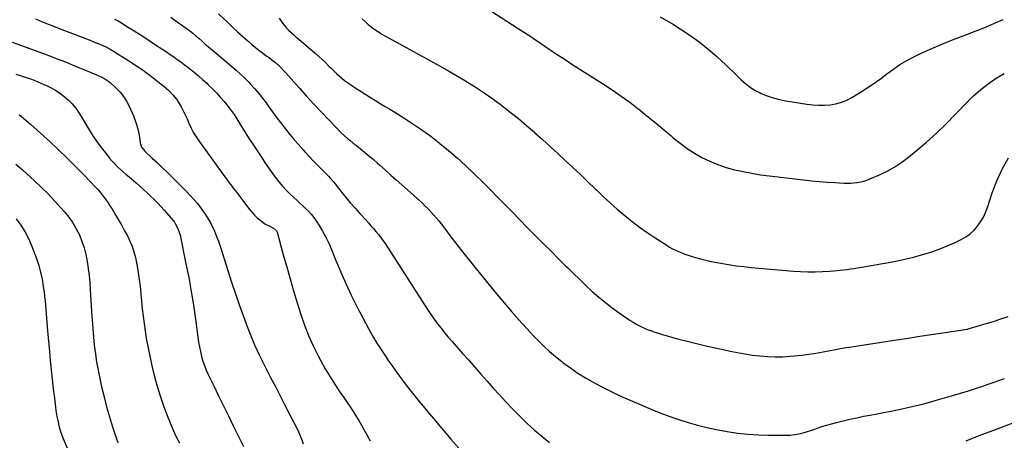
# Model space of a CAD drawing. Units: inches. Extents: x 1942547 to 1947898, y 442945 to 448227.
# Drawn here: x 1946068 to 1946841, y 446985 to 447316 of the extents above; entities that cross this region are included whole.
import ezdxf

# ---------------------------------------------------------------- set-up
doc = ezdxf.new("R2010")
doc.units = ezdxf.units.IN
doc.header["$MEASUREMENT"] = 0
doc.layers.add('7', color=7, linetype='Continuous')
doc.layers.add('8', color=7, linetype='Continuous')

msp = doc.modelspace()

# ---------------------------------------------------------------- linework, layer by layer
at = {"layer": '7', "color": 18}
for points in [[(1946437.58, 447322.63, 1846), (1946462.72, 447306.44, 1846), (1946464.13, 447305.53, 1846), (1946466.95, 447303.7, 1846), (1946469.76, 447301.86, 1846), (1946471.16, 447300.93, 1846), (1946473.95, 447299.06, 1846), (1946483.51, 447292.61, 1846), (1946489.7, 447288.47, 1846), (1946495.91, 447284.36, 1846), (1946502.16, 447280.31, 1846), (1946508.43, 447276.29, 1846), (1946526, 447265.12, 1846), (1946533.01, 447260.51, 1846), (1946539.93, 447255.75, 1846), (1946546.69, 447250.79, 1846), (1946553.35, 447245.68, 1846), (1946553.75, 447245.37, 1846), (1946560.11, 447240.27, 1846), (1946566.42, 447235.13, 1846), (1946572.67, 447229.91, 1846), (1946578.88, 447224.64, 1846), (1946580.82, 447222.98, 1846), (1946586.16, 447218.69, 1846), (1946591.67, 447214.64, 1846), (1946597.43, 447210.97, 1846), (1946603.36, 447207.54, 1846), (1946609.51, 447204.55, 1846), (1946615.79, 447201.88, 1846), (1946622.25, 447199.71, 1846), (1946628.84, 447197.86, 1846), (1946628.93, 447197.84, 1846), (1946635.68, 447196.35, 1846), (1946642.46, 447195.02, 1846), (1946649.28, 447193.94, 1846), (1946656.13, 447193.02, 1846), (1946683.08, 447189.88, 1846), (1946689.23, 447189.22, 1846), (1946695.38, 447188.64, 1846), (1946701.55, 447188.17, 1846), (1946707.72, 447187.77, 1846), (1946714.85, 447187.38, 1846), (1946717.46, 447187.32, 1846), (1946720.06, 447187.36, 1846), (1946722.66, 447187.56, 1846), (1946725.25, 447187.86, 1846), (1946727.81, 447188.33, 1846), (1946730.33, 447188.94, 1846), (1946732.8, 447189.74, 1846), (1946735.23, 447190.68, 1846), (1946742.77, 447193.91, 1846), (1946748.79, 447196.81, 1846), (1946754.61, 447200.03, 1846), (1946760.14, 447203.73, 1846), (1946765.47, 447207.76, 1846), (1946771.43, 447212.69, 1846), (1946779.46, 447219.56, 1846), (1946787.33, 447226.62, 1846), (1946794.95, 447233.94, 1846), (1946802.4, 447241.44, 1846), (1946811.21, 447250.62, 1846), (1946816.58, 447255.84, 1846), (1946822.17, 447260.8, 1846), (1946828.09, 447265.37, 1846), (1946834.22, 447269.67, 1846), (1946840.64, 447273.54, 1846)], [(1946080.42, 447316.32, 1858), (1946085.13, 447314.39, 1858), (1946091.16, 447311.94, 1858), (1946097.2, 447309.52, 1858), (1946103.26, 447307.14, 1858), (1946109.33, 447304.79, 1858), (1946122.38, 447299.78, 1858), (1946124.79, 447298.84, 1858), (1946127.18, 447297.88, 1858), (1946129.57, 447296.89, 1858), (1946131.94, 447295.88, 1858), (1946135.52, 447294.31, 1858), (1946138.88, 447292.61, 1858), (1946142.13, 447290.7, 1858), (1946143.19, 447290.04, 1858), (1946150.84, 447285.18, 1858), (1946153.65, 447283.37, 1858), (1946156.45, 447281.56, 1858), (1946159.25, 447279.73, 1858), (1946162.03, 447277.88, 1858), (1946164.78, 447275.99, 1858), (1946167.5, 447274.06, 1858), (1946170.17, 447272.05, 1858), (1946172.8, 447270, 1858), (1946181.38, 447263.14, 1858), (1946183.17, 447261.64, 1858), (1946184.91, 447260.09, 1858), (1946188.21, 447256.79, 1858), (1946191.15, 447253.19, 1858), (1946192.43, 447251.25, 1858), (1946194.75, 447247.19, 1858), (1946196.38, 447244.09, 1858), (1946197.94, 447240.95, 1858), (1946199.4, 447237.76, 1858), (1946200.8, 447234.54, 1858), (1946202.67, 447230.37, 1858), (1946204.43, 447226.95, 1858), (1946206.42, 447223.66, 1858), (1946208.57, 447220.46, 1858), (1946228.9, 447192.31, 1858), (1946230.53, 447190.07, 1858), (1946232.18, 447187.85, 1858), (1946233.86, 447185.65, 1858), (1946235.55, 447183.46, 1858), (1946237.25, 447181.28, 1858), (1946238.94, 447179.08, 1858), (1946240.62, 447176.88, 1858), (1946242.28, 447174.67, 1858), (1946246.84, 447168.58, 1858), (1946248.59, 447166.36, 1858), (1946250.41, 447164.22, 1858), (1946252.34, 447162.17, 1858), (1946254.35, 447160.18, 1858), (1946255.32, 447159.27, 1858), (1946258.66, 447156.59, 1858), (1946260.47, 447155.46, 1858), (1946264.31, 447153.49, 1858), (1946267.1, 447151.88, 1858), (1946269.42, 447149.78, 1858), (1946269.91, 447148.89, 1858), (1946270.28, 447147.91, 1858), (1946274.87, 447130.99, 1858), (1946277.49, 447121.51, 1858), (1946280.18, 447112.05, 1858), (1946282.97, 447102.61, 1858), (1946285.83, 447093.19, 1858), (1946288.62, 447084.15, 1858), (1946291.47, 447075.79, 1858), (1946294.63, 447067.56, 1858), (1946298.26, 447059.53, 1858), (1946302.2, 447051.63, 1858), (1946304.21, 447047.86, 1858), (1946307.78, 447041.47, 1858), (1946311.51, 447035.16, 1858), (1946315.46, 447029, 1858), (1946319.57, 447022.93, 1858), (1946322.28, 447019.08, 1858), (1946325.09, 447014.98, 1858), (1946327.84, 447010.83, 1858), (1946330.5, 447006.63, 1858), (1946333.08, 447002.38, 1858), (1946334.04, 447000.76, 1858), (1946336.08, 446997.28, 1858), (1946338.09, 446993.78, 1858), (1946340.06, 446990.26, 1858), (1946342, 446986.72, 1858), (1946343.01, 446984.86, 1858)], [(1946142.46, 447316.16, 1856), (1946145.21, 447314.69, 1856), (1946147.91, 447313.12, 1856), (1946150.57, 447311.49, 1856), (1946161.21, 447304.72, 1856), (1946164.9, 447302.37, 1856), (1946168.57, 447300, 1856), (1946172.23, 447297.61, 1856), (1946175.89, 447295.21, 1856), (1946177.47, 447294.17, 1856), (1946180.32, 447292.27, 1856), (1946183.17, 447290.37, 1856), (1946186, 447288.45, 1856), (1946188.82, 447286.52, 1856), (1946191.62, 447284.55, 1856), (1946194.4, 447282.55, 1856), (1946197.13, 447280.49, 1856), (1946199.84, 447278.4, 1856), (1946201.38, 447277.18, 1856), (1946204.8, 447274.42, 1856), (1946208.18, 447271.6, 1856), (1946211.49, 447268.7, 1856), (1946214.76, 447265.76, 1856), (1946215.98, 447264.63, 1856), (1946219.24, 447261.5, 1856), (1946222.4, 447258.28, 1856), (1946225.43, 447254.93, 1856), (1946228.37, 447251.5, 1856), (1946232.43, 447246.53, 1856), (1946234.03, 447244.45, 1856), (1946236.17, 447241.13, 1856), (1946238.26, 447237.78, 1856), (1946241.15, 447233.19, 1856), (1946243.3, 447229.78, 1856), (1946245.46, 447226.39, 1856), (1946247.64, 447223, 1856), (1946249.83, 447219.62, 1856), (1946258.17, 447206.83, 1856), (1946260.69, 447203.05, 1856), (1946263.26, 447199.31, 1856), (1946265.9, 447195.61, 1856), (1946268.59, 447191.95, 1856), (1946271.41, 447188.39, 1856), (1946274.33, 447184.93, 1856), (1946277.42, 447181.62, 1856), (1946280.62, 447178.4, 1856), (1946282.73, 447176.4, 1856), (1946285.09, 447174.15, 1856), (1946287.47, 447171.91, 1856), (1946289.86, 447169.69, 1856), (1946292.27, 447167.49, 1856), (1946294.58, 447165.21, 1856), (1946296.78, 447162.82, 1856), (1946298.78, 447160.27, 1856), (1946300.67, 447157.62, 1856), (1946302.95, 447154.14, 1856), (1946305.73, 447149.59, 1856), (1946308.32, 447144.94, 1856), (1946310.62, 447140.14, 1856), (1946312.73, 447135.24, 1856), (1946316.12, 447126.68, 1856), (1946319.92, 447117.49, 1856), (1946323.91, 447108.39, 1856), (1946328.2, 447099.43, 1856), (1946332.67, 447090.55, 1856), (1946341.74, 447073.26, 1856), (1946344.93, 447067.44, 1856), (1946348.25, 447061.71, 1856), (1946351.78, 447056.11, 1856), (1946355.45, 447050.59, 1856), (1946357.25, 447047.97, 1856), (1946360.15, 447043.84, 1856), (1946363.08, 447039.74, 1856), (1946366.06, 447035.67, 1856), (1946369.08, 447031.64, 1856), (1946372.15, 447027.64, 1856), (1946375.26, 447023.66, 1856), (1946378.41, 447019.72, 1856), (1946381.59, 447015.81, 1856), (1946384.67, 447012.07, 1856), (1946389.43, 447006.32, 1856), (1946394.21, 447000.59, 1856), (1946399.02, 446994.88, 1856), (1946403.85, 446989.19, 1856), (1946406.41, 446986.18, 1856), (1946412.61, 446979.08, 1856)], [(1946186.64, 447317.55, 1854), (1946191.55, 447314.13, 1854), (1946195.98, 447310.97, 1854), (1946198.61, 447309.05, 1854), (1946201.2, 447307.08, 1854), (1946203.74, 447305.03, 1854), (1946206.23, 447302.94, 1854), (1946208.71, 447300.82, 1854), (1946211.18, 447298.7, 1854), (1946213.66, 447296.58, 1854), (1946216.13, 447294.46, 1854), (1946220.51, 447290.72, 1854), (1946223.98, 447287.77, 1854), (1946227.47, 447284.84, 1854), (1946230.98, 447281.92, 1854), (1946234.49, 447279.02, 1854), (1946237.96, 447276.07, 1854), (1946241.34, 447273.03, 1854), (1946244.6, 447269.85, 1854), (1946247.77, 447266.59, 1854), (1946249.1, 447265.17, 1854), (1946252.32, 447261.6, 1854), (1946255.44, 447257.95, 1854), (1946258.41, 447254.18, 1854), (1946261.29, 447250.33, 1854), (1946264.11, 447246.43, 1854), (1946266.96, 447242.55, 1854), (1946269.84, 447238.7, 1854), (1946272.75, 447234.87, 1854), (1946275.37, 447231.45, 1854), (1946278.98, 447226.86, 1854), (1946282.67, 447222.33, 1854), (1946286.48, 447217.9, 1854), (1946290.36, 447213.53, 1854), (1946291.99, 447211.73, 1854), (1946295.13, 447208.33, 1854), (1946298.3, 447204.95, 1854), (1946301.51, 447201.62, 1854), (1946304.74, 447198.3, 1854), (1946309.72, 447193.27, 1854), (1946310.48, 447192.49, 1854), (1946311.97, 447190.9, 1854), (1946314.13, 447188.44, 1854), (1946315.5, 447186.75, 1854), (1946320.84, 447179.98, 1854), (1946324.24, 447175.78, 1854), (1946327.69, 447171.63, 1854), (1946331.23, 447167.56, 1854), (1946334.84, 447163.54, 1854), (1946339.59, 447158.37, 1854), (1946341.6, 447156.15, 1854), (1946343.6, 447153.91, 1854), (1946345.58, 447151.66, 1854), (1946347.54, 447149.39, 1854), (1946349.43, 447147.07, 1854), (1946351.27, 447144.71, 1854), (1946353, 447142.27, 1854), (1946354.68, 447139.79, 1854), (1946385.61, 447091.75, 1854), (1946388.1, 447087.98, 1854), (1946390.63, 447084.25, 1854), (1946393.23, 447080.56, 1854), (1946395.88, 447076.91, 1854), (1946398.62, 447073.32, 1854), (1946401.41, 447069.78, 1854), (1946404.3, 447066.31, 1854), (1946407.25, 447062.9, 1854), (1946415.5, 447053.59, 1854), (1946420.32, 447048.15, 1854), (1946425.13, 447042.7, 1854), (1946429.93, 447037.24, 1854), (1946434.73, 447031.78, 1854), (1946439.56, 447026.34, 1854), (1946444.43, 447020.94, 1854), (1946449.36, 447015.6, 1854), (1946454.33, 447010.3, 1854), (1946455.1, 447009.48, 1854), (1946460.6, 447003.91, 1854), (1946466.24, 446998.49, 1854), (1946472.08, 446993.29, 1854), (1946478.06, 446988.25, 1854), (1946483.77, 446983.62, 1854)], [(1946224.11, 447320.26, 1852), (1946230.96, 447313.71, 1852), (1946234.98, 447309.92, 1852), (1946239.03, 447306.17, 1852), (1946243.14, 447302.48, 1852), (1946247.29, 447298.83, 1852), (1946250.23, 447296.27, 1852), (1946252.96, 447293.97, 1852), (1946255.74, 447291.72, 1852), (1946258.57, 447289.55, 1852), (1946261.45, 447287.43, 1852), (1946263.64, 447285.86, 1852), (1946267.2, 447283.18, 1852), (1946268.92, 447281.76, 1852), (1946272.25, 447278.8, 1852), (1946275.39, 447275.64, 1852), (1946276.89, 447273.99, 1852), (1946287.38, 447262.04, 1852), (1946293.12, 447255.6, 1852), (1946298.93, 447249.22, 1852), (1946304.83, 447242.93, 1852), (1946310.8, 447236.7, 1852), (1946320.34, 447226.9, 1852), (1946322.91, 447224.41, 1852), (1946325.61, 447222.07, 1852), (1946327, 447220.94, 1852), (1946329.79, 447218.71, 1852), (1946331.19, 447217.6, 1852), (1946335.27, 447214.39, 1852), (1946338.68, 447211.65, 1852), (1946342.06, 447208.87, 1852), (1946345.39, 447206.02, 1852), (1946348.68, 447203.12, 1852), (1946350.68, 447201.32, 1852), (1946354.95, 447197.5, 1852), (1946359.21, 447193.67, 1852), (1946363.48, 447189.85, 1852), (1946367.75, 447186.03, 1852), (1946381.67, 447173.6, 1852), (1946383.99, 447171.47, 1852), (1946386.26, 447169.31, 1852), (1946388.48, 447167.09, 1852), (1946390.66, 447164.83, 1852), (1946392.78, 447162.5, 1852), (1946394.84, 447160.13, 1852), (1946396.82, 447157.7, 1852), (1946398.74, 447155.22, 1852), (1946402.06, 447150.81, 1852), (1946405.62, 447146.11, 1852), (1946409.21, 447141.43, 1852), (1946412.85, 447136.78, 1852), (1946416.51, 447132.15, 1852), (1946430.61, 447114.5, 1852), (1946436.35, 447107.4, 1852), (1946442.15, 447100.35, 1852), (1946448.04, 447093.37, 1852), (1946453.98, 447086.44, 1852), (1946457.76, 447082.08, 1852), (1946461.9, 447077.41, 1852), (1946466.1, 447072.78, 1852), (1946470.38, 447068.23, 1852), (1946474.72, 447063.74, 1852), (1946479.19, 447059.38, 1852), (1946483.77, 447055.15, 1852), (1946488.52, 447051.12, 1852), (1946493.39, 447047.21, 1852), (1946494.59, 447046.28, 1852), (1946500.23, 447042.13, 1852), (1946505.99, 447038.17, 1852), (1946511.92, 447034.47, 1852), (1946517.97, 447030.96, 1852), (1946519.8, 447029.95, 1852), (1946526.91, 447026.18, 1852), (1946534.09, 447022.57, 1852), (1946541.39, 447019.19, 1852), (1946548.77, 447015.97, 1852), (1946564.08, 447009.58, 1852), (1946571.1, 447006.77, 1852), (1946578.17, 447004.11, 1852), (1946585.31, 447001.66, 1852), (1946592.51, 446999.36, 1852), (1946599.78, 446997.3, 1852), (1946607.09, 446995.42, 1852), (1946614.47, 446993.82, 1852), (1946621.89, 446992.41, 1852), (1946623.13, 446992.2, 1852), (1946631.22, 446991.01, 1852), (1946639.33, 446990.1, 1852), (1946647.48, 446989.59, 1852), (1946655.65, 446989.34, 1852), (1946668.29, 446989.28, 1852), (1946672.47, 446989.45, 1852), (1946676.62, 446989.89, 1852), (1946680.7, 446990.72, 1852), (1946684.75, 446991.81, 1852), (1946691.17, 446993.86, 1852), (1946691.97, 446994.13, 1852), (1946695.89, 446995.66, 1852), (1946696.68, 446995.92, 1852), (1946697.49, 446996.16, 1852), (1946708.96, 446999.32, 1852), (1946714.22, 447000.69, 1852), (1946719.5, 447001.97, 1852), (1946724.81, 447003.11, 1852), (1946730.15, 447004.16, 1852), (1946735.49, 447005.16, 1852), (1946740.84, 447006.18, 1852), (1946746.17, 447007.24, 1852), (1946751.5, 447008.32, 1852), (1946759.2, 447009.9, 1852), (1946768.34, 447011.92, 1852), (1946777.45, 447014.1, 1852), (1946786.48, 447016.53, 1852), (1946795.48, 447019.13, 1852), (1946812.41, 447024.27, 1852), (1946817.31, 447025.8, 1852), (1946822.2, 447027.38, 1852), (1946827.06, 447029.03, 1852), (1946831.9, 447030.73, 1852), (1946840.75, 447033.91, 1852)], [(1946336.76, 447316.46, 1848), (1946339.09, 447314.17, 1848), (1946341.52, 447311.97, 1848), (1946344.08, 447309.94, 1848), (1946346.72, 447308.01, 1848), (1946349.46, 447306.2, 1848), (1946352.23, 447304.44, 1848), (1946355.06, 447302.77, 1848), (1946357.91, 447301.15, 1848), (1946387.5, 447284.98, 1848), (1946395.12, 447280.75, 1848), (1946402.71, 447276.47, 1848), (1946410.24, 447272.09, 1848), (1946417.74, 447267.66, 1848), (1946418.21, 447267.37, 1848), (1946425.36, 447262.91, 1848), (1946432.41, 447258.3, 1848), (1946439.3, 447253.45, 1848), (1946446.08, 447248.45, 1848), (1946446.34, 447248.25, 1848), (1946452.85, 447243.16, 1848), (1946459.29, 447237.97, 1848), (1946465.62, 447232.65, 1848), (1946471.87, 447227.24, 1848), (1946472.09, 447227.05, 1848), (1946478.15, 447221.63, 1848), (1946484.18, 447216.18, 1848), (1946490.17, 447210.68, 1848), (1946496.12, 447205.14, 1848), (1946502.04, 447199.56, 1848), (1946507.94, 447193.97, 1848), (1946513.82, 447188.35, 1848), (1946519.68, 447182.72, 1848), (1946520.76, 447181.68, 1848), (1946526.14, 447176.6, 1848), (1946531.59, 447171.59, 1848), (1946537.15, 447166.69, 1848), (1946542.77, 447161.88, 1848), (1946548.53, 447157.23, 1848), (1946554.4, 447152.74, 1848), (1946560.44, 447148.48, 1848), (1946566.6, 447144.38, 1848), (1946575.77, 447138.52, 1848), (1946578.03, 447137.15, 1848), (1946580.32, 447135.84, 1848), (1946582.68, 447134.64, 1848), (1946585.07, 447133.51, 1848), (1946587.5, 447132.48, 1848), (1946589.96, 447131.52, 1848), (1946592.46, 447130.67, 1848), (1946594.99, 447129.88, 1848), (1946598.18, 447128.96, 1848), (1946602.34, 447127.83, 1848), (1946606.52, 447126.78, 1848), (1946610.72, 447125.86, 1848), (1946614.94, 447125.01, 1848), (1946618.29, 447124.39, 1848), (1946624.21, 447123.38, 1848), (1946630.15, 447122.48, 1848), (1946636.11, 447121.75, 1848), (1946642.09, 447121.14, 1848), (1946675.15, 447118.21, 1848), (1946680.82, 447117.84, 1848), (1946686.49, 447117.62, 1848), (1946692.17, 447117.65, 1848), (1946697.84, 447117.85, 1848), (1946703.78, 447118.18, 1848), (1946706.49, 447118.36, 1848), (1946709.2, 447118.57, 1848), (1946711.9, 447118.85, 1848), (1946714.59, 447119.16, 1848), (1946717.29, 447119.51, 1848), (1946719.98, 447119.89, 1848), (1946722.66, 447120.3, 1848), (1946725.34, 447120.74, 1848), (1946746.96, 447124.4, 1848), (1946754.17, 447125.74, 1848), (1946761.36, 447127.24, 1848), (1946768.48, 447128.99, 1848), (1946775.58, 447130.89, 1848), (1946776.51, 447131.15, 1848), (1946783.05, 447133.2, 1848), (1946789.51, 447135.45, 1848), (1946795.85, 447138.02, 1848), (1946802.11, 447140.8, 1848), (1946806.84, 447143.03, 1848), (1946810.49, 447145.09, 1848), (1946813.88, 447147.46, 1848), (1946816.9, 447150.29, 1848), (1946819.66, 447153.43, 1848), (1946822.04, 447156.91, 1848), (1946824.18, 447160.53, 1848), (1946825.94, 447164.33, 1848), (1946827.45, 447168.27, 1848), (1946831.18, 447179.63, 1848), (1946834.79, 447189.13, 1848), (1946838.94, 447198.36, 1848), (1946843.91, 447207.18, 1848)], [(1946570.52, 447318.03, 1844), (1946581.02, 447311.84, 1844), (1946586.32, 447308.59, 1844), (1946593.9, 447303.61, 1844), (1946601.27, 447298.35, 1844), (1946608.3, 447292.65, 1844), (1946615.12, 447286.67, 1844), (1946622.08, 447280.17, 1844), (1946625.23, 447277.2, 1844), (1946628.36, 447274.21, 1844), (1946631.46, 447271.18, 1844), (1946634.53, 447268.13, 1844), (1946637.73, 447265.27, 1844), (1946641.1, 447262.65, 1844), (1946644.73, 447260.42, 1844), (1946648.54, 447258.44, 1844), (1946649.89, 447257.84, 1844), (1946654.57, 447255.95, 1844), (1946659.32, 447254.31, 1844), (1946664.19, 447253.06, 1844), (1946669.14, 447252.07, 1844), (1946685.76, 447249.41, 1844), (1946690.32, 447248.86, 1844), (1946694.89, 447248.56, 1844), (1946699.46, 447248.62, 1844), (1946704.05, 447248.93, 1844), (1946708.53, 447249.71, 1844), (1946712.89, 447250.87, 1844), (1946717.06, 447252.6, 1844), (1946721.1, 447254.7, 1844), (1946727.79, 447258.76, 1844), (1946733.12, 447262.14, 1844), (1946738.36, 447265.64, 1844), (1946743.47, 447269.33, 1844), (1946748.49, 447273.14, 1844), (1946753.55, 447276.87, 1844), (1946758.76, 447280.38, 1844), (1946764.19, 447283.54, 1844), (1946769.75, 447286.48, 1844), (1946772.81, 447287.96, 1844), (1946780.05, 447291.37, 1844), (1946787.36, 447294.64, 1844), (1946794.75, 447297.71, 1844), (1946802.2, 447300.64, 1844), (1946810.51, 447303.79, 1844), (1946817.89, 447306.65, 1844), (1946825.23, 447309.59, 1844), (1946832.51, 447312.67, 1844), (1946839.77, 447315.82, 1844)], [(1946065.07, 447272.85, 1862), (1946069.14, 447271.65, 1862), (1946073.19, 447270.35, 1862), (1946077.18, 447268.91, 1862), (1946081.14, 447267.38, 1862), (1946085.04, 447265.7, 1862), (1946088.9, 447263.93, 1862), (1946091.65, 447262.6, 1862), (1946095.52, 447260.5, 1862), (1946099.24, 447258.18, 1862), (1946102.72, 447255.53, 1862), (1946106.05, 447252.65, 1862), (1946109.1, 447249.47, 1862), (1946111.95, 447246.14, 1862), (1946114.48, 447242.57, 1862), (1946116.82, 447238.83, 1862), (1946118.5, 447235.85, 1862), (1946121.62, 447230.57, 1862), (1946124.88, 447225.38, 1862), (1946128.35, 447220.34, 1862), (1946131.96, 447215.38, 1862), (1946136.29, 447209.69, 1862), (1946138.23, 447207.26, 1862), (1946140.24, 447204.9, 1862), (1946142.36, 447202.65, 1862), (1946144.56, 447200.46, 1862), (1946146.84, 447198.34, 1862), (1946149.13, 447196.24, 1862), (1946151.46, 447194.19, 1862), (1946153.81, 447192.15, 1862), (1946159.35, 447187.45, 1862), (1946162.25, 447184.94, 1862), (1946165.12, 447182.4, 1862), (1946167.95, 447179.81, 1862), (1946170.75, 447177.18, 1862), (1946173.48, 447174.5, 1862), (1946176.17, 447171.76, 1862), (1946178.77, 447168.95, 1862), (1946181.33, 447166.09, 1862), (1946187.07, 447159.5, 1862), (1946189.35, 447156.54, 1862), (1946190.35, 447154.97, 1862), (1946192.08, 447151.65, 1862), (1946193.34, 447148.15, 1862), (1946193.8, 447146.34, 1862), (1946198.48, 447123.97, 1862), (1946200.62, 447113.15, 1862), (1946202.59, 447102.31, 1862), (1946204.32, 447091.43, 1862), (1946205.88, 447080.51, 1862), (1946207.77, 447066.23, 1862), (1946208.34, 447062.45, 1862), (1946209, 447058.69, 1862), (1946209.81, 447054.96, 1862), (1946210.71, 447051.25, 1862), (1946211.79, 447047.59, 1862), (1946213, 447043.98, 1862), (1946214.43, 447040.45, 1862), (1946215.99, 447036.97, 1862), (1946220.28, 447028.13, 1862), (1946224.1, 447020.28, 1862), (1946227.93, 447012.43, 1862), (1946231.77, 447004.59, 1862), (1946235.62, 446996.75, 1862), (1946243.64, 446980.46, 1862)], [(1946067.61, 447240.96, 1864), (1946069.41, 447239.53, 1864), (1946076.49, 447233.5, 1864), (1946081.75, 447228.93, 1864), (1946086.95, 447224.3, 1864), (1946092.06, 447219.57, 1864), (1946097.1, 447214.77, 1864), (1946106.27, 447205.89, 1864), (1946110.51, 447201.72, 1864), (1946114.72, 447197.52, 1864), (1946118.88, 447193.26, 1864), (1946123.01, 447188.97, 1864), (1946127.55, 447184.18, 1864), (1946129.34, 447182.23, 1864), (1946131.08, 447180.24, 1864), (1946132.74, 447178.19, 1864), (1946134.36, 447176.1, 1864), (1946135.91, 447173.95, 1864), (1946137.41, 447171.78, 1864), (1946138.84, 447169.55, 1864), (1946140.22, 447167.3, 1864), (1946143.42, 447161.9, 1864), (1946145.74, 447157.93, 1864), (1946148.02, 447153.94, 1864), (1946150.26, 447149.93, 1864), (1946152.46, 447145.9, 1864), (1946154.46, 447141.78, 1864), (1946156.21, 447137.58, 1864), (1946157.62, 447133.25, 1864), (1946158.78, 447128.83, 1864), (1946159.1, 447127.39, 1864), (1946160.14, 447122.17, 1864), (1946161.07, 447116.93, 1864), (1946161.82, 447111.66, 1864), (1946162.44, 447106.37, 1864), (1946164.21, 447088.66, 1864), (1946165.61, 447077.07, 1864), (1946167.33, 447065.53, 1864), (1946169.52, 447054.07, 1864), (1946172.03, 447042.67, 1864), (1946173.33, 447037.29, 1864), (1946175.62, 447028.68, 1864), (1946178.17, 447020.15, 1864), (1946181.11, 447011.74, 1864), (1946184.3, 447003.42, 1864), (1946187.87, 446994.73, 1864), (1946189.57, 446990.87, 1864), (1946191.4, 446987.07, 1864), (1946193.43, 446983.37, 1864)], [(1946064.99, 447202.22, 1866), (1946068.49, 447199.26, 1866), (1946070.2, 447197.73, 1866), (1946079.48, 447189.21, 1866), (1946084.91, 447184.06, 1866), (1946090.23, 447178.8, 1866), (1946095.37, 447173.37, 1866), (1946100.4, 447167.83, 1866), (1946103.05, 447164.81, 1866), (1946106.46, 447160.56, 1866), (1946109.6, 447156.14, 1866), (1946112.34, 447151.45, 1866), (1946114.81, 447146.6, 1866), (1946116.86, 447141.55, 1866), (1946118.62, 447136.41, 1866), (1946119.94, 447131.14, 1866), (1946120.98, 447125.79, 1866), (1946121, 447125.68, 1866), (1946121.75, 447120.2, 1866), (1946122.41, 447114.71, 1866), (1946122.92, 447109.2, 1866), (1946123.33, 447103.69, 1866), (1946124.39, 447086.38, 1866), (1946124.83, 447079.76, 1866), (1946125.33, 447073.15, 1866), (1946125.92, 447066.54, 1866), (1946126.56, 447059.94, 1866), (1946127.36, 447053.36, 1866), (1946128.31, 447046.8, 1866), (1946129.48, 447040.29, 1866), (1946130.82, 447033.79, 1866), (1946132.27, 447027.28, 1866), (1946134.16, 447019.38, 1866), (1946136.21, 447011.52, 1866), (1946138.48, 447003.73, 1866), (1946140.92, 446995.98, 1866), (1946144.06, 446986.45, 1866), (1946145.13, 446983.54, 1866)], [(1946065.17, 447159.27, 1868), (1946068.83, 447154.37, 1868), (1946072.15, 447149.27, 1868), (1946074.92, 447143.86, 1868), (1946077.34, 447138.25, 1868), (1946081.1, 447128.12, 1868), (1946082.89, 447122.75, 1868), (1946084.43, 447117.32, 1868), (1946085.6, 447111.79, 1868), (1946086.52, 447106.21, 1868), (1946087.1, 447101.76, 1868), (1946087.52, 447098.35, 1868), (1946087.9, 447094.93, 1868), (1946088.22, 447091.51, 1868), (1946088.51, 447088.08, 1868), (1946088.77, 447084.65, 1868), (1946089.04, 447081.23, 1868), (1946089.32, 447077.8, 1868), (1946089.61, 447074.37, 1868), (1946090.61, 447062.81, 1868), (1946091.28, 447055.44, 1868), (1946091.98, 447048.07, 1868), (1946092.74, 447040.71, 1868), (1946093.53, 447033.35, 1868), (1946094.63, 447023.53, 1868), (1946095.18, 447018.64, 1868), (1946095.46, 447016.19, 1868), (1946096.06, 447011.3, 1868), (1946096.4, 447008.86, 1868), (1946097.24, 447004.01, 1868), (1946097.83, 447000.89, 1868), (1946098.72, 446996.94, 1868), (1946099.78, 446993.05, 1868), (1946101.09, 446989.24, 1868), (1946102.56, 446985.48, 1868), (1946109.76, 446968.8, 1868)], [(1946810.59, 446985.04, 1854), (1946821.03, 446989.08, 1854), (1946831.5, 446993.05, 1854), (1946864.97, 447005.56, 1854)]]:
    msp.add_polyline3d(points, dxfattribs=at)
at = {"layer": '8', "color": 18}
for points in [[(1946271.56, 447316.87, 1850), (1946274.12, 447313.07, 1850), (1946275.69, 447311.03, 1850), (1946277.42, 447309.12, 1850), (1946279.24, 447307.29, 1850), (1946281.14, 447305.53, 1850), (1946283.06, 447303.79, 1850), (1946285.01, 447302.08, 1850), (1946286.97, 447300.39, 1850), (1946300.23, 447289.08, 1850), (1946302.74, 447286.89, 1850), (1946305.2, 447284.65, 1850), (1946307.59, 447282.34, 1850), (1946310.7, 447279.2, 1850), (1946312.66, 447277.22, 1850), (1946314.65, 447275.27, 1850), (1946316.68, 447273.36, 1850), (1946318.73, 447271.47, 1850), (1946320.84, 447269.65, 1850), (1946323, 447267.91, 1850), (1946325.24, 447266.26, 1850), (1946327.53, 447264.68, 1850), (1946332.09, 447261.68, 1850), (1946335.82, 447259.26, 1850), (1946339.56, 447256.87, 1850), (1946343.34, 447254.53, 1850), (1946347.13, 447252.22, 1850), (1946350.93, 447249.93, 1850), (1946354.73, 447247.62, 1850), (1946358.51, 447245.3, 1850), (1946362.29, 447242.97, 1850), (1946369.32, 447238.61, 1850), (1946376.52, 447233.97, 1850), (1946383.6, 447229.15, 1850), (1946390.5, 447224.09, 1850), (1946397.28, 447218.85, 1850), (1946397.71, 447218.51, 1850), (1946404.52, 447212.88, 1850), (1946411.23, 447207.12, 1850), (1946417.76, 447201.17, 1850), (1946424.19, 447195.1, 1850), (1946425.46, 447193.86, 1850), (1946431.37, 447188.05, 1850), (1946437.25, 447182.21, 1850), (1946443.06, 447176.31, 1850), (1946448.85, 447170.38, 1850), (1946454.62, 447164.43, 1850), (1946460.41, 447158.5, 1850), (1946466.23, 447152.6, 1850), (1946472.07, 447146.72, 1850), (1946473.8, 447144.98, 1850), (1946479.38, 447139.39, 1850), (1946484.97, 447133.81, 1850), (1946490.56, 447128.22, 1850), (1946496.15, 447122.64, 1850), (1946497.74, 447121.06, 1850), (1946502.56, 447116.3, 1850), (1946507.42, 447111.58, 1850), (1946512.34, 447106.92, 1850), (1946517.29, 447102.3, 1850), (1946522.37, 447097.82, 1850), (1946527.56, 447093.5, 1850), (1946532.94, 447089.4, 1850), (1946538.43, 447085.45, 1850), (1946547.05, 447079.55, 1850), (1946549.29, 447078.09, 1850), (1946551.58, 447076.71, 1850), (1946553.93, 447075.45, 1850), (1946556.33, 447074.26, 1850), (1946558.78, 447073.18, 1850), (1946561.25, 447072.16, 1850), (1946563.76, 447071.24, 1850), (1946566.29, 447070.38, 1850), (1946569.19, 447069.46, 1850), (1946573.2, 447068.22, 1850), (1946577.23, 447067.02, 1850), (1946581.27, 447065.89, 1850), (1946585.33, 447064.8, 1850), (1946591.73, 447063.13, 1850), (1946599.01, 447061.29, 1850), (1946606.3, 447059.53, 1850), (1946613.62, 447057.86, 1850), (1946620.96, 447056.27, 1850), (1946625.41, 447055.34, 1850), (1946631.25, 447054.2, 1850), (1946637.11, 447053.17, 1850), (1946642.99, 447052.31, 1850), (1946648.89, 447051.57, 1850), (1946654.81, 447051.09, 1850), (1946660.73, 447050.85, 1850), (1946666.65, 447050.98, 1850), (1946672.58, 447051.35, 1850), (1946676.03, 447051.67, 1850), (1946681.64, 447052.28, 1850), (1946687.24, 447053.01, 1850), (1946692.81, 447053.9, 1850), (1946698.36, 447054.92, 1850), (1946703.91, 447055.98, 1850), (1946709.47, 447056.99, 1850), (1946715.04, 447057.93, 1850), (1946720.62, 447058.83, 1850), (1946756.11, 447064.29, 1850), (1946765.16, 447065.67, 1850), (1946774.22, 447067.04, 1850), (1946783.28, 447068.39, 1850), (1946792.34, 447069.72, 1850), (1946809.84, 447072.28, 1850), (1946811.41, 447072.59, 1850), (1946812.03, 447072.75, 1850), (1946812.34, 447072.84, 1850), (1946826.4, 447076.94, 1850), (1946832.2, 447078.72, 1850), (1946837.96, 447080.61, 1850), (1946843.65, 447082.68, 1850)], [(1946062.18, 447298.1, 1860), (1946089.44, 447288.01, 1860), (1946096.7, 447285.27, 1860), (1946103.93, 447282.46, 1860), (1946111.12, 447279.56, 1860), (1946118.28, 447276.6, 1860), (1946130.18, 447271.58, 1860), (1946131.37, 447271.06, 1860), (1946134.85, 447269.3, 1860), (1946138.06, 447267.11, 1860), (1946139.04, 447266.27, 1860), (1946143.72, 447262.01, 1860), (1946146.78, 447258.84, 1860), (1946149.55, 447255.46, 1860), (1946151.88, 447251.75, 1860), (1946153.9, 447247.83, 1860), (1946157.29, 447240.12, 1860), (1946158.73, 447236.43, 1860), (1946159.97, 447232.68, 1860), (1946160.91, 447228.85, 1860), (1946161.64, 447224.95, 1860), (1946162.53, 447218.84, 1860), (1946162.71, 447217.98, 1860), (1946163.7, 447215.55, 1860), (1946165.29, 447213.43, 1860), (1946165.91, 447212.79, 1860), (1946172.06, 447207.02, 1860), (1946175.77, 447203.5, 1860), (1946179.46, 447199.97, 1860), (1946183.13, 447196.41, 1860), (1946186.77, 447192.83, 1860), (1946195.5, 447184.2, 1860), (1946198.66, 447180.98, 1860), (1946201.75, 447177.71, 1860), (1946204.75, 447174.36, 1860), (1946207.68, 447170.94, 1860), (1946210.45, 447167.4, 1860), (1946213.06, 447163.75, 1860), (1946215.42, 447159.95, 1860), (1946217.63, 447156.03, 1860), (1946218.04, 447155.25, 1860), (1946220.21, 447150.81, 1860), (1946222.21, 447146.31, 1860), (1946223.96, 447141.7, 1860), (1946225.54, 447137.02, 1860), (1946228.33, 447127.96, 1860), (1946231.24, 447118.72, 1860), (1946234.24, 447109.51, 1860), (1946237.37, 447100.34, 1860), (1946240.59, 447091.2, 1860), (1946245.76, 447076.85, 1860), (1946248.92, 447068.59, 1860), (1946252.28, 447060.43, 1860), (1946255.97, 447052.41, 1860), (1946259.87, 447044.49, 1860), (1946260.33, 447043.6, 1860), (1946264.61, 447035.29, 1860), (1946268.89, 447026.98, 1860), (1946273.16, 447018.67, 1860), (1946277.43, 447010.36, 1860), (1946285.34, 446994.94, 1860), (1946286.8, 446991.89, 1860), (1946288.16, 446988.81, 1860), (1946289.36, 446985.65, 1860), (1946290.45, 446982.46, 1860)]]:
    msp.add_polyline3d(points, dxfattribs=at)

doc.saveas('drawing.dxf')
